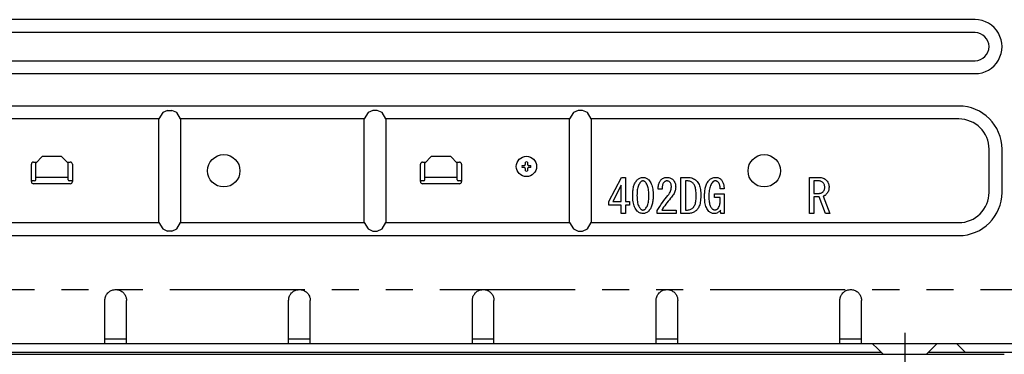
# Model space of a CAD drawing. Extents: x 0 to 26473, y -25 to 8845.
# Drawn here: x 22095 to 22550, y 2441 to 2596 of the extents above; entities that cross this region are included whole.
import ezdxf

# ---------------------------------------------------------------- set-up
doc = ezdxf.new("R2010")
doc.units = 0
doc.header["$LTSCALE"] = 50
doc.header["$MEASUREMENT"] = 0
for name, pattern in [('CENTER', [2, 1.25, -0.25, 0.25, -0.25]), ('HIDDEN', [0.375, 0.25, -0.125]), ('PHANTOM', [2.5, 1.25, -0.25, 0.25, -0.25, 0.25, -0.25])]:
    doc.linetypes.add(name, pattern=pattern)
doc.layers.add('121-キャビネット（中）', color=253, linetype='HIDDEN')
doc.layers.add('150-機器', color=8, linetype='CONTINUOUS')

# ---------------------------------------------------------------- blocks, each defined once
blk = doc.blocks.new('RKW-404AM-SV_D')
at = {"layer": '150-機器', "color": 13, "linetype": 'Continuous'}
for p, q in [((472.5, 155), (7.5, 155)), ((472.5, 149), (7.5, 149)), ((7.5, 136), (472.5, 136)), ((7.5, 130), (472.5, 130)), ((465, 115), (15, 115)), ((96.76, 111.94), (95, 109)), ((99, 113), (96.76, 111.94)), ((99, 113), (101, 113)), ((103.24, 111.94), (101, 113)), ((105, 109), (103.24, 111.94)), ((191.76, 111.94), (190, 109)), ((194, 113), (191.76, 111.94)), ((196, 113), (194, 113)), ((198.24, 111.94), (196, 113)), ((200, 109), (198.24, 111.94)), ((286.76, 111.94), (285, 109)), ((289, 113), (286.76, 111.94)), ((291, 113), (289, 113)), ((293.24, 111.94), (291, 113)), ((295, 109), (293.24, 111.94)), ((95, 109), (15, 109)), ((95, 61), (95, 109)), ((190, 109), (105, 109)), ((105, 109), (105, 61)), ((190, 61), (190, 109)), ((285, 109), (200, 109)), ((200, 109), (200, 61)), ((285, 61), (285, 109)), ((465, 109), (295, 109)), ((295, 109), (295, 61)), ((38, 88.6), (41, 91.6)), ((50, 91.6), (41, 91.6)), ((50, 91.6), (53, 88.6)), ((218, 88.6), (221, 91.6)), ((230, 91.6), (221, 91.6)), ((230, 91.6), (233, 88.6)), ((479, 75), (479, 95)), ((485, 75), (485, 95)), ((36, 80), (36, 88)), ((37, 89), (38.4, 89)), ((38, 80.8), (38, 88.6)), ((52.6, 89), (54, 89)), ((53, 80.8), (53, 88.6)), ((55, 88), (55, 80)), ((216, 80), (216, 88)), ((217, 89), (218.4, 89)), ((218, 80.8), (218, 88.6)), ((232.6, 89), (234, 89)), ((233, 80.8), (233, 88.6)), ((235, 88), (235, 80)), ((262.96, 87.5), (264.07, 87.5)), ((264.07, 87.5), (264.11, 87.52)), ((264.11, 87.52), (264.14, 87.53)), ((264.14, 87.53), (264.18, 87.55)), ((264.18, 87.55), (264.22, 87.57)), ((264.22, 87.57), (264.25, 87.59)), ((264.25, 87.59), (264.29, 87.6)), ((264.29, 87.6), (264.33, 87.62)), ((264.33, 87.62), (264.36, 87.64)), ((264.36, 87.64), (264.38, 87.67)), ((264.38, 87.67), (264.4, 87.71)), ((264.4, 87.71), (264.41, 87.75)), ((264.41, 87.75), (264.43, 87.78)), ((264.43, 87.78), (264.45, 87.82)), ((264.45, 87.82), (264.47, 87.86)), ((264.47, 87.86), (264.48, 87.89)), ((264.48, 87.89), (264.5, 87.93)), ((264.5, 87.93), (264.5, 89.04)), ((265.5, 89.04), (265.5, 87.93)), ((265.5, 87.93), (265.52, 87.89)), ((265.52, 87.89), (265.53, 87.86)), ((265.53, 87.86), (265.55, 87.82)), ((265.55, 87.82), (265.57, 87.78)), ((265.57, 87.78), (265.59, 87.75)), ((265.59, 87.75), (265.6, 87.71)), ((265.6, 87.71), (265.62, 87.67)), ((265.62, 87.67), (265.64, 87.64)), ((265.64, 87.64), (265.67, 87.62)), ((265.67, 87.62), (265.71, 87.6)), ((265.71, 87.6), (265.75, 87.59)), ((265.75, 87.59), (265.78, 87.57)), ((265.78, 87.57), (265.82, 87.55)), ((265.82, 87.55), (265.86, 87.53)), ((265.86, 87.53), (265.89, 87.52)), ((265.89, 87.52), (265.93, 87.5)), ((265.93, 87.5), (267.04, 87.5)), ((38, 82.1), (53, 82.1)), ((218, 82.1), (233, 82.1)), ((264.07, 86.5), (262.96, 86.5)), ((264.11, 86.48), (264.07, 86.5)), ((264.14, 86.47), (264.11, 86.48)), ((264.18, 86.45), (264.14, 86.47)), ((264.22, 86.43), (264.18, 86.45)), ((264.25, 86.41), (264.22, 86.43)), ((264.29, 86.4), (264.25, 86.41)), ((264.33, 86.38), (264.29, 86.4)), ((264.36, 86.36), (264.33, 86.38)), ((264.38, 86.33), (264.36, 86.36)), ((264.4, 86.29), (264.38, 86.33)), ((264.41, 86.25), (264.4, 86.29)), ((264.43, 86.22), (264.41, 86.25)), ((264.45, 86.18), (264.43, 86.22)), ((264.47, 86.14), (264.45, 86.18)), ((264.48, 86.11), (264.47, 86.14)), ((264.5, 86.07), (264.48, 86.11)), ((264.5, 84.96), (264.5, 86.07)), ((265.52, 86.11), (265.5, 86.07)), ((265.5, 86.07), (265.5, 84.96)), ((265.53, 86.14), (265.52, 86.11)), ((265.55, 86.18), (265.53, 86.14)), ((265.57, 86.22), (265.55, 86.18)), ((265.59, 86.25), (265.57, 86.22)), ((265.6, 86.29), (265.59, 86.25)), ((265.62, 86.33), (265.6, 86.29)), ((265.64, 86.36), (265.62, 86.33)), ((265.67, 86.38), (265.64, 86.36)), ((265.71, 86.4), (265.67, 86.38)), ((265.75, 86.41), (265.71, 86.4)), ((265.78, 86.43), (265.75, 86.41)), ((265.82, 86.45), (265.78, 86.43)), ((265.86, 86.47), (265.82, 86.45)), ((265.89, 86.48), (265.86, 86.47)), ((265.93, 86.5), (265.89, 86.48)), ((267.04, 86.5), (265.93, 86.5)), ((37.5, 80.3), (36, 80.3)), ((54, 79), (37, 79)), ((55, 80.3), (53.5, 80.3)), ((217.5, 80.3), (216, 80.3)), ((234, 79), (217, 79)), ((235, 80.3), (233.5, 80.3)), ((303.14, 70.77), (308.91, 81.96)), ((308.85, 78.35), (305.03, 70.77)), ((308.85, 70.77), (308.85, 78.35)), ((308.91, 81.96), (310.89, 81.96)), ((310.89, 81.96), (310.89, 70.77)), ((314.49, 77.2), (314.6, 77.66)), ((314.6, 77.66), (314.73, 78.12)), ((314.73, 78.12), (314.87, 78.56)), ((314.87, 78.56), (315.04, 78.98)), ((315.04, 78.98), (315.24, 79.37)), ((315.24, 79.37), (315.46, 79.74)), ((315.46, 79.74), (315.7, 80.09)), ((315.7, 80.09), (315.96, 80.43)), ((315.96, 80.43), (316.22, 80.76)), ((316.22, 80.76), (316.54, 81.03)), ((316.63, 77.71), (316.49, 77.2)), ((316.54, 81.03), (316.85, 81.28)), ((316.81, 78.19), (316.63, 77.71)), ((317.02, 78.63), (316.81, 78.19)), ((316.85, 81.28), (317.17, 81.49)), ((317.25, 79.04), (317.02, 78.63)), ((317.17, 81.49), (317.49, 81.66)), ((317.51, 79.43), (317.25, 79.04)), ((317.49, 81.66), (317.84, 81.79)), ((317.77, 79.81), (317.51, 79.43)), ((317.88, 79.91), (317.77, 79.81)), ((317.84, 81.79), (318.19, 81.87)), ((318, 80), (317.88, 79.91)), ((318.12, 80.09), (318, 80)), ((318.26, 80.17), (318.12, 80.09)), ((318.19, 81.87), (318.55, 81.92)), ((318.4, 80.23), (318.26, 80.17)), ((318.56, 80.27), (318.4, 80.23)), ((318.55, 81.92), (318.89, 81.96)), ((318.72, 80.3), (318.56, 80.27)), ((318.89, 80.33), (318.72, 80.3)), ((318.89, 81.96), (319.31, 81.9)), ((319.04, 80.31), (318.89, 80.33)), ((319.19, 80.28), (319.04, 80.31)), ((319.34, 80.25), (319.19, 80.28)), ((319.31, 81.9), (319.7, 81.83)), ((319.48, 80.2), (319.34, 80.25)), ((319.62, 80.12), (319.48, 80.2)), ((319.75, 80.03), (319.62, 80.12)), ((319.7, 81.83), (320.06, 81.73)), ((319.88, 79.93), (319.75, 80.03)), ((320.01, 79.81), (319.88, 79.93)), ((320.23, 79.52), (320.01, 79.81)), ((320.06, 81.73), (320.41, 81.6)), ((320.45, 79.22), (320.23, 79.52)), ((320.41, 81.6), (320.73, 81.43)), ((320.66, 78.88), (320.45, 79.22)), ((320.86, 78.5), (320.66, 78.88)), ((320.73, 81.43), (321.03, 81.22)), ((321.04, 78.06), (320.86, 78.5)), ((321.03, 81.22), (321.3, 80.99)), ((321.2, 77.57), (321.04, 78.06)), ((321.34, 77.04), (321.2, 77.57)), ((321.3, 80.99), (321.56, 80.76)), ((321.56, 80.76), (321.89, 80.33)), ((321.89, 80.33), (322.2, 79.89)), ((322.2, 79.89), (322.49, 79.42)), ((322.49, 79.42), (322.75, 78.92)), ((322.75, 78.92), (322.98, 78.37)), ((322.98, 78.37), (323.16, 77.78)), ((323.16, 77.78), (323.31, 77.16)), ((325.92, 77.08), (325.97, 77.62)), ((325.97, 77.62), (326.03, 78.11)), ((326.03, 78.11), (326.11, 78.54)), ((326.11, 78.54), (326.22, 78.96)), ((326.22, 78.96), (326.35, 79.34)), ((326.35, 79.34), (326.5, 79.69)), ((326.5, 79.69), (326.66, 80)), ((326.66, 80), (326.82, 80.27)), ((326.82, 80.27), (326.99, 80.51)), ((326.99, 80.51), (327.16, 80.72)), ((327.16, 80.72), (327.33, 80.93)), ((327.33, 80.93), (327.67, 81.18)), ((327.67, 81.18), (328, 81.4)), ((327.8, 77.43), (327.79, 77.13)), ((327.83, 77.73), (327.8, 77.43)), ((327.87, 78.01), (327.83, 77.73)), ((327.91, 78.29), (327.87, 78.01)), ((327.98, 78.55), (327.91, 78.29)), ((328.06, 78.8), (327.98, 78.55)), ((328, 81.4), (328.33, 81.6)), ((328.16, 79.03), (328.06, 78.8)), ((328.28, 79.24), (328.16, 79.03)), ((328.4, 79.44), (328.28, 79.24)), ((328.33, 81.6), (328.66, 81.75)), ((328.54, 79.64), (328.4, 79.44)), ((328.67, 79.76), (328.54, 79.64)), ((328.66, 81.75), (329.02, 81.85)), ((328.81, 79.89), (328.67, 79.76)), ((328.96, 80), (328.81, 79.89)), ((329.13, 80.1), (328.96, 80)), ((329.02, 81.85), (329.38, 81.91)), ((329.31, 80.18), (329.13, 80.1)), ((329.5, 80.24), (329.31, 80.18)), ((329.38, 81.91), (329.74, 81.94)), ((329.7, 80.28), (329.5, 80.24)), ((329.91, 80.33), (329.7, 80.28)), ((329.74, 81.94), (330.09, 81.96)), ((330.09, 80.32), (329.91, 80.33)), ((330.09, 81.96), (330.51, 81.92)), ((330.27, 80.3), (330.09, 80.32)), ((330.45, 80.27), (330.27, 80.3)), ((330.63, 80.22), (330.45, 80.27)), ((330.51, 81.92), (330.91, 81.86)), ((330.79, 80.14), (330.63, 80.22)), ((330.96, 80.05), (330.79, 80.14)), ((330.91, 81.86), (331.29, 81.78)), ((331.12, 79.93), (330.96, 80.05)), ((331.29, 79.81), (331.12, 79.93)), ((331.29, 81.78), (331.64, 81.66)), ((331.46, 79.59), (331.29, 79.81)), ((331.62, 79.35), (331.46, 79.59)), ((331.77, 79.09), (331.62, 79.35)), ((331.64, 81.66), (331.97, 81.49)), ((331.89, 78.82), (331.77, 79.09)), ((331.97, 78.53), (331.89, 78.82)), ((331.97, 81.49), (332.28, 81.29)), ((332.02, 78.23), (331.97, 78.53)), ((332.01, 77.07), (332.07, 77.57)), ((332.05, 77.91), (332.02, 78.23)), ((332.07, 77.57), (332.05, 77.91)), ((332.28, 81.29), (332.57, 81.07)), ((332.57, 81.07), (332.84, 80.84)), ((332.84, 80.84), (333.14, 80.43)), ((333.14, 80.43), (333.4, 80.03)), ((333.4, 80.03), (333.63, 79.62)), ((333.63, 79.62), (333.81, 79.21)), ((333.81, 79.21), (333.92, 78.78)), ((333.92, 78.78), (333.99, 78.34)), ((333.99, 78.34), (334.03, 77.91)), ((334.05, 77.48), (334.01, 77.08)), ((334.03, 77.91), (334.05, 77.48)), ((336.49, 81.96), (339.47, 81.96)), ((336.49, 65.18), (336.49, 81.96)), ((339.47, 80.33), (338.52, 80.33)), ((338.52, 80.33), (338.52, 66.81)), ((339.47, 81.96), (340.11, 81.92)), ((339.81, 80.3), (339.47, 80.33)), ((340.17, 80.26), (339.81, 80.3)), ((340.11, 81.92), (340.72, 81.85)), ((340.52, 80.18), (340.17, 80.26)), ((340.86, 80.07), (340.52, 80.18)), ((340.72, 81.85), (341.3, 81.75)), ((341.19, 79.91), (340.86, 80.07)), ((341.5, 79.71), (341.19, 79.91)), ((341.3, 81.75), (341.84, 81.59)), ((341.82, 79.47), (341.5, 79.71)), ((342.14, 79.21), (341.82, 79.47)), ((341.84, 81.59), (342.35, 81.35)), ((342.34, 78.94), (342.14, 79.21)), ((342.53, 78.66), (342.34, 78.94)), ((342.35, 81.35), (342.82, 81.06)), ((342.71, 78.35), (342.53, 78.66)), ((342.88, 77.99), (342.71, 78.35)), ((342.82, 81.06), (343.27, 80.74)), ((343.03, 77.59), (342.88, 77.99)), ((343.16, 77.14), (343.03, 77.59)), ((343.27, 80.74), (343.69, 80.41)), ((343.69, 80.41), (344, 80)), ((344, 80), (344.3, 79.57)), ((344.3, 79.57), (344.58, 79.12)), ((344.58, 79.12), (344.83, 78.64)), ((344.83, 78.64), (345.05, 78.11)), ((345.05, 78.11), (345.23, 77.54)), ((345.23, 77.54), (345.37, 76.94)), ((347.74, 76.94), (347.85, 77.43)), ((347.85, 77.43), (347.98, 77.91)), ((347.98, 77.91), (348.14, 78.37)), ((348.14, 78.37), (348.31, 78.81)), ((348.31, 78.81), (348.52, 79.22)), ((348.52, 79.22), (348.75, 79.61)), ((348.75, 79.61), (349, 79.98)), ((349, 79.98), (349.27, 80.33)), ((349.27, 80.33), (349.55, 80.67)), ((349.55, 80.67), (349.88, 80.96)), ((349.96, 77.65), (349.79, 77.09)), ((349.88, 80.96), (350.22, 81.23)), ((350.16, 78.16), (349.96, 77.65)), ((350.41, 78.64), (350.16, 78.16)), ((350.22, 81.23), (350.55, 81.46)), ((350.68, 79.08), (350.41, 78.64)), ((350.55, 81.46), (350.9, 81.64)), ((350.97, 79.49), (350.68, 79.08)), ((350.9, 81.64), (351.26, 81.77)), ((351.27, 79.9), (350.97, 79.49)), ((351.26, 81.77), (351.64, 81.86)), ((351.38, 79.98), (351.27, 79.9)), ((351.5, 80.07), (351.38, 79.98)), ((351.62, 80.15), (351.5, 80.07)), ((351.76, 80.22), (351.62, 80.15)), ((351.64, 81.86), (352.02, 81.92)), ((351.9, 80.26), (351.76, 80.22)), ((352.05, 80.29), (351.9, 80.26)), ((352.02, 81.92), (352.39, 81.96)), ((352.22, 80.31), (352.05, 80.29)), ((352.39, 80.33), (352.22, 80.31)), ((352.39, 81.96), (352.78, 81.93)), ((352.56, 80.31), (352.39, 80.33)), ((352.75, 80.28), (352.56, 80.31)), ((352.93, 80.24), (352.75, 80.28)), ((352.78, 81.93), (353.15, 81.9)), ((353.11, 80.18), (352.93, 80.24)), ((353.28, 80.1), (353.11, 80.18)), ((353.15, 81.9), (353.5, 81.83)), ((353.44, 79.99), (353.28, 80.1)), ((353.6, 79.86), (353.44, 79.99)), ((353.5, 81.83), (353.83, 81.73)), ((353.76, 79.72), (353.6, 79.86)), ((353.95, 79.41), (353.76, 79.72)), ((353.83, 81.73), (354.15, 81.59)), ((354.13, 79.08), (353.95, 79.41)), ((354.3, 78.73), (354.13, 79.08)), ((354.15, 81.59), (354.44, 81.41)), ((354.43, 78.36), (354.3, 78.73)), ((354.52, 77.97), (354.43, 78.36)), ((354.44, 81.41), (354.71, 81.21)), ((354.58, 77.57), (354.52, 77.97)), ((354.61, 77.15), (354.58, 77.57)), ((354.71, 81.21), (354.97, 81.01)), ((354.97, 81.01), (355.18, 80.76)), ((355.18, 80.76), (355.38, 80.5)), ((355.38, 80.5), (355.58, 80.22)), ((355.58, 80.22), (355.76, 79.93)), ((355.76, 79.93), (355.92, 79.6)), ((355.92, 79.6), (356.06, 79.25)), ((356.06, 79.25), (356.17, 78.87)), ((356.17, 78.87), (356.26, 78.48)), ((356.26, 78.48), (356.33, 78.08)), ((356.33, 78.08), (356.37, 77.65)), ((356.37, 77.65), (356.41, 77.2)), ((395.98, 81.96), (400.34, 81.96)), ((395.98, 65.18), (395.98, 81.96)), ((399.91, 80.33), (398.01, 80.33)), ((398.01, 80.33), (398.01, 74.56)), ((400.2, 80.32), (399.91, 80.33)), ((400.5, 80.29), (400.2, 80.32)), ((400.34, 81.96), (400.88, 81.91)), ((400.81, 80.24), (400.5, 80.29)), ((401.11, 80.15), (400.81, 80.24)), ((400.88, 81.91), (401.39, 81.85)), ((401.39, 80.03), (401.11, 80.15)), ((401.39, 81.85), (401.87, 81.75)), ((401.67, 79.87), (401.39, 80.03)), ((401.95, 79.68), (401.67, 79.87)), ((401.87, 81.75), (402.33, 81.61)), ((402.23, 79.47), (401.95, 79.68)), ((402.39, 79.26), (402.23, 79.47)), ((402.33, 81.61), (402.75, 81.4)), ((402.55, 79.04), (402.39, 79.26)), ((402.7, 78.81), (402.55, 79.04)), ((402.82, 78.56), (402.7, 78.81)), ((402.75, 81.4), (403.15, 81.15)), ((402.9, 78.29), (402.82, 78.56)), ((402.95, 78.01), (402.9, 78.29)), ((402.98, 77.71), (402.95, 78.01)), ((403.01, 77.4), (402.98, 77.71)), ((403.15, 81.15), (403.52, 80.87)), ((403.52, 80.87), (403.87, 80.58)), ((403.87, 80.58), (404.14, 80.19)), ((404.14, 80.19), (404.39, 79.81)), ((404.39, 79.81), (404.6, 79.43)), ((404.6, 79.43), (404.77, 79.03)), ((404.77, 79.03), (404.88, 78.63)), ((404.88, 78.63), (404.94, 78.21)), ((404.94, 78.21), (404.97, 77.8)), ((404.97, 77.8), (404.99, 77.4)), ((314.16, 73.61), (314.17, 74.14)), ((314.19, 72.8), (314.16, 73.61)), ((314.17, 74.14), (314.19, 74.67)), ((314.19, 74.67), (314.22, 75.2)), ((314.22, 75.2), (314.26, 75.72)), ((314.26, 75.72), (314.32, 76.22)), ((314.32, 76.22), (314.39, 76.71)), ((314.39, 76.71), (314.49, 77.2)), ((316.16, 74.3), (316.14, 73.61)), ((316.14, 73.61), (316.17, 72.75)), ((316.19, 74.93), (316.16, 74.3)), ((316.24, 75.53), (316.19, 74.93)), ((316.29, 76.11), (316.24, 75.53)), ((316.38, 76.66), (316.29, 76.11)), ((316.49, 77.2), (316.38, 76.66)), ((321.45, 76.47), (321.34, 77.04)), ((321.52, 75.86), (321.45, 76.47)), ((321.58, 75.21), (321.52, 75.86)), ((321.61, 74.46), (321.58, 75.21)), ((321.59, 72.27), (321.62, 72.91)), ((321.65, 73.61), (321.61, 74.46)), ((321.62, 72.91), (321.65, 73.61)), ((323.31, 77.16), (323.42, 76.51)), ((323.42, 76.51), (323.5, 75.85)), ((323.5, 75.85), (323.56, 75.15)), ((323.56, 75.15), (323.6, 74.41)), ((323.6, 74.41), (323.63, 73.61)), ((323.62, 73.07), (323.6, 72.53)), ((323.63, 73.61), (323.62, 73.07)), ((325.87, 76.45), (325.92, 77.08)), ((327.76, 76.45), (325.87, 76.45)), ((327.77, 76.8), (327.76, 76.45)), ((327.79, 77.13), (327.77, 76.8)), ((329.8, 72.86), (330.43, 73.61)), ((330.43, 73.61), (330.8, 74.1)), ((330.8, 74.1), (331.13, 74.57)), ((331.13, 74.57), (331.42, 75.04)), ((331.42, 75.04), (331.65, 75.53)), ((331.65, 75.53), (331.82, 76.03)), ((331.82, 76.03), (331.93, 76.55)), ((331.93, 76.55), (332.01, 77.07)), ((332.44, 73.25), (332.1, 72.8)), ((332.75, 73.68), (332.44, 73.25)), ((333.03, 74.1), (332.75, 73.68)), ((333.27, 74.53), (333.03, 74.1)), ((333.48, 74.97), (333.27, 74.53)), ((333.65, 75.41), (333.48, 74.97)), ((333.79, 75.84), (333.65, 75.41)), ((333.89, 76.26), (333.79, 75.84)), ((333.96, 76.67), (333.89, 76.26)), ((334.01, 77.08), (333.96, 76.67)), ((343.27, 76.65), (343.16, 77.14)), ((343.36, 76.13), (343.27, 76.65)), ((343.42, 75.58), (343.36, 76.13)), ((343.46, 74.98), (343.42, 75.58)), ((343.49, 74.3), (343.46, 74.98)), ((343.48, 72.36), (343.5, 72.92)), ((343.52, 73.52), (343.49, 74.3)), ((343.5, 72.92), (343.52, 73.52)), ((345.37, 76.94), (345.47, 76.32)), ((345.47, 76.32), (345.55, 75.68)), ((345.55, 75.68), (345.6, 75.01)), ((345.6, 75.01), (345.64, 74.3)), ((345.67, 73.52), (345.63, 72.61)), ((345.64, 74.3), (345.67, 73.52)), ((347.39, 73.18), (347.41, 73.74)), ((347.42, 72.4), (347.39, 73.18)), ((347.41, 73.74), (347.42, 74.29)), ((347.42, 74.29), (347.45, 74.84)), ((347.45, 74.84), (347.5, 75.39)), ((347.5, 75.39), (347.56, 75.91)), ((347.56, 75.91), (347.64, 76.43)), ((347.64, 76.43), (347.74, 76.94)), ((349.4, 73.93), (349.37, 73.18)), ((349.37, 73.18), (349.4, 72.41)), ((349.44, 74.62), (349.4, 73.93)), ((349.49, 75.28), (349.44, 74.62)), ((349.56, 75.9), (349.49, 75.28)), ((349.66, 76.51), (349.56, 75.9)), ((349.79, 77.09), (349.66, 76.51)), ((352.04, 74.3), (356.43, 74.3)), ((352.04, 72.67), (352.04, 74.3)), ((354.63, 76.71), (354.61, 77.15)), ((356.43, 76.71), (354.63, 76.71)), ((356.41, 77.2), (356.43, 76.71)), ((356.43, 74.3), (356.43, 65.18)), ((398.01, 74.56), (400.51, 74.56)), ((398.01, 72.93), (398.01, 65.18)), ((400.42, 72.93), (398.01, 72.93)), ((403.35, 65.18), (400.42, 72.93)), ((400.51, 74.56), (400.79, 74.59)), ((400.79, 74.59), (401.05, 74.63)), ((401.05, 74.63), (401.3, 74.69)), ((401.3, 74.69), (401.53, 74.78)), ((401.53, 74.78), (401.75, 74.89)), ((401.75, 74.89), (401.95, 75.03)), ((401.95, 75.03), (402.14, 75.18)), ((402.14, 75.18), (402.32, 75.33)), ((402.32, 75.33), (402.49, 75.59)), ((402.52, 73.27), (402.32, 73.18)), ((402.32, 73.18), (405.42, 65.18)), ((402.49, 75.59), (402.65, 75.84)), ((402.73, 73.37), (402.52, 73.27)), ((402.65, 75.84), (402.78, 76.09)), ((402.93, 73.49), (402.73, 73.37)), ((402.78, 76.09), (402.88, 76.34)), ((402.88, 76.34), (402.94, 76.61)), ((403.13, 73.61), (402.93, 73.49)), ((402.94, 76.61), (402.98, 76.88)), ((402.98, 76.88), (403, 77.14)), ((403, 77.14), (403.01, 77.4)), ((403.32, 73.76), (403.13, 73.61)), ((403.5, 73.93), (403.32, 73.76)), ((403.68, 74.11), (403.5, 73.93)), ((403.87, 74.3), (403.68, 74.11)), ((404.1, 74.61), (403.87, 74.3)), ((404.33, 74.94), (404.1, 74.61)), ((404.54, 75.3), (404.33, 74.94)), ((404.71, 75.67), (404.54, 75.3)), ((404.83, 76.07), (404.71, 75.67)), ((404.9, 76.49), (404.83, 76.07)), ((404.95, 76.93), (404.9, 76.49)), ((404.99, 77.4), (404.95, 76.93)), ((303.14, 69.14), (303.14, 70.77)), ((308.85, 69.14), (303.14, 69.14)), ((305.03, 70.77), (308.85, 70.77)), ((308.85, 65.18), (308.85, 69.14)), ((310.89, 70.77), (312.69, 70.77)), ((312.69, 69.14), (310.89, 69.14)), ((310.89, 69.14), (310.89, 65.18)), ((312.69, 70.77), (312.69, 69.14)), ((314.23, 72.05), (314.19, 72.8)), ((314.28, 71.35), (314.23, 72.05)), ((314.36, 70.68), (314.28, 71.35)), ((314.47, 70.02), (314.36, 70.68)), ((314.62, 69.39), (314.47, 70.02)), ((314.8, 68.8), (314.62, 69.39)), ((315.03, 68.24), (314.8, 68.8)), ((316.17, 72.75), (316.21, 71.99)), ((316.21, 71.99), (316.26, 71.33)), ((316.26, 71.33), (316.34, 70.72)), ((316.34, 70.72), (316.44, 70.14)), ((316.44, 70.14), (316.58, 69.6)), ((316.58, 69.6), (316.74, 69.1)), ((316.74, 69.1), (316.92, 68.65)), ((316.92, 68.65), (317.12, 68.27)), ((320.54, 68.1), (320.78, 68.51)), ((320.78, 68.51), (320.99, 68.96)), ((320.99, 68.96), (321.17, 69.45)), ((321.17, 69.45), (321.31, 69.97)), ((321.31, 69.97), (321.42, 70.51)), ((321.42, 70.51), (321.5, 71.08)), ((321.5, 71.08), (321.55, 71.66)), ((321.55, 71.66), (321.59, 72.27)), ((322.92, 68.6), (322.75, 68.18)), ((323.06, 69.05), (322.92, 68.6)), ((323.19, 69.51), (323.06, 69.05)), ((323.3, 69.98), (323.19, 69.51)), ((323.39, 70.47), (323.3, 69.98)), ((323.47, 70.97), (323.39, 70.47)), ((323.53, 71.48), (323.47, 70.97)), ((323.57, 72), (323.53, 71.48)), ((323.6, 72.53), (323.57, 72)), ((326.12, 67.57), (326.69, 68.54)), ((326.69, 68.54), (327.28, 69.47)), ((327.28, 69.47), (327.88, 70.36)), ((327.88, 70.36), (328.51, 71.23)), ((328.95, 68.84), (328.47, 68.15)), ((328.51, 71.23), (329.16, 72.06)), ((329.46, 69.54), (328.95, 68.84)), ((329.16, 72.06), (329.8, 72.86)), ((329.98, 70.22), (329.46, 69.54)), ((330.53, 70.91), (329.98, 70.22)), ((331.11, 71.6), (330.53, 70.91)), ((331.72, 72.32), (331.11, 71.6)), ((332.1, 72.8), (331.72, 72.32)), ((342.23, 68.01), (342.45, 68.35)), ((342.45, 68.35), (342.66, 68.7)), ((342.66, 68.7), (342.86, 69.07)), ((342.86, 69.07), (343.03, 69.46)), ((343.03, 69.46), (343.16, 69.89)), ((343.16, 69.89), (343.27, 70.35)), ((343.27, 70.35), (343.35, 70.83)), ((343.35, 70.83), (343.4, 71.32)), ((343.4, 71.32), (343.45, 71.83)), ((343.45, 71.83), (343.48, 72.36)), ((344.98, 68.76), (344.78, 68.29)), ((345.17, 69.28), (344.98, 68.76)), ((345.32, 69.85), (345.17, 69.28)), ((345.44, 70.46), (345.32, 69.85)), ((345.53, 71.11), (345.44, 70.46)), ((345.59, 71.81), (345.53, 71.11)), ((345.63, 72.61), (345.59, 71.81)), ((347.46, 71.68), (347.42, 72.4)), ((347.51, 71), (347.46, 71.68)), ((347.59, 70.35), (347.51, 71)), ((347.69, 69.72), (347.59, 70.35)), ((347.83, 69.12), (347.69, 69.72)), ((348.01, 68.54), (347.83, 69.12)), ((348.22, 68), (348.01, 68.54)), ((349.4, 72.41), (349.43, 71.75)), ((349.43, 71.75), (349.47, 71.16)), ((349.47, 71.16), (349.54, 70.61)), ((349.54, 70.61), (349.62, 70.1)), ((349.62, 70.1), (349.73, 69.62)), ((349.73, 69.62), (349.87, 69.17)), ((349.87, 69.17), (350.02, 68.77)), ((350.02, 68.77), (350.19, 68.43)), ((350.19, 68.43), (350.37, 68.12)), ((354.6, 72.67), (352.04, 72.67)), ((353.91, 68.02), (354.12, 68.45)), ((354.12, 68.45), (354.3, 68.87)), ((354.3, 68.87), (354.44, 69.3)), ((354.44, 69.3), (354.53, 69.74)), ((354.53, 69.74), (354.57, 70.18)), ((354.57, 70.18), (354.59, 70.61)), ((354.59, 70.61), (354.6, 71.03)), ((354.6, 71.03), (354.6, 72.67)), ((310.89, 65.18), (308.85, 65.18)), ((315.29, 67.73), (315.03, 68.24)), ((315.58, 67.26), (315.29, 67.73)), ((315.9, 66.81), (315.58, 67.26)), ((316.22, 66.38), (315.9, 66.81)), ((316.48, 66.15), (316.22, 66.38)), ((316.76, 65.92), (316.48, 66.15)), ((317.06, 65.71), (316.76, 65.92)), ((317.38, 65.54), (317.06, 65.71)), ((317.12, 68.27), (317.33, 67.93)), ((317.33, 67.93), (317.55, 67.62)), ((317.72, 65.4), (317.38, 65.54)), ((317.55, 67.62), (317.77, 67.32)), ((318.09, 65.31), (317.72, 65.4)), ((317.77, 67.32), (317.91, 67.21)), ((317.91, 67.21), (318.04, 67.1)), ((318.04, 67.1), (318.17, 67.01)), ((318.48, 65.24), (318.09, 65.31)), ((318.17, 67.01), (318.31, 66.94)), ((318.31, 66.94), (318.45, 66.89)), ((318.45, 66.89), (318.6, 66.85)), ((318.89, 65.18), (318.48, 65.24)), ((318.6, 66.85), (318.75, 66.83)), ((318.75, 66.83), (318.89, 66.81)), ((318.89, 66.81), (319.07, 66.84)), ((319.24, 65.22), (318.89, 65.18)), ((319.07, 66.84), (319.23, 66.87)), ((319.23, 66.87), (319.38, 66.91)), ((319.59, 65.27), (319.24, 65.22)), ((319.38, 66.91), (319.53, 66.97)), ((319.53, 66.97), (319.66, 67.04)), ((319.95, 65.35), (319.59, 65.27)), ((319.66, 67.04), (319.79, 67.13)), ((319.79, 67.13), (319.9, 67.23)), ((319.9, 67.23), (320.01, 67.32)), ((320.29, 65.48), (319.95, 65.35)), ((320.01, 67.32), (320.28, 67.71)), ((320.28, 67.71), (320.54, 68.1)), ((320.62, 65.65), (320.29, 65.48)), ((320.93, 65.86), (320.62, 65.65)), ((321.24, 66.11), (320.93, 65.86)), ((321.56, 66.38), (321.24, 66.11)), ((321.83, 66.71), (321.56, 66.38)), ((322.09, 67.05), (321.83, 66.71)), ((322.33, 67.4), (322.09, 67.05)), ((322.55, 67.78), (322.33, 67.4)), ((322.75, 68.18), (322.55, 67.78)), ((325.52, 66.55), (326.12, 67.57)), ((325.52, 65.18), (325.52, 66.55)), ((334.31, 65.18), (325.52, 65.18)), ((328.02, 67.46), (327.59, 66.81)), ((327.59, 66.81), (334.31, 66.81)), ((328.47, 68.15), (328.02, 67.46)), ((334.31, 66.81), (334.31, 65.18)), ((339.47, 65.18), (336.49, 65.18)), ((338.52, 66.81), (339.47, 66.81)), ((339.47, 66.81), (339.9, 66.87)), ((339.98, 65.22), (339.47, 65.18)), ((339.9, 66.87), (340.3, 66.93)), ((340.45, 65.26), (339.98, 65.22)), ((340.3, 66.93), (340.68, 67.03)), ((340.89, 65.33), (340.45, 65.26)), ((340.68, 67.03), (341.03, 67.16)), ((341.3, 65.41), (340.89, 65.33)), ((341.03, 67.16), (341.36, 67.34)), ((341.7, 65.53), (341.3, 65.41)), ((341.36, 67.34), (341.67, 67.55)), ((341.67, 67.55), (341.96, 67.78)), ((342.08, 65.68), (341.7, 65.53)), ((341.96, 67.78), (342.23, 68.01)), ((342.43, 65.85), (342.08, 65.68)), ((342.76, 66.04), (342.43, 65.85)), ((343.06, 66.24), (342.76, 66.04)), ((343.34, 66.45), (343.06, 66.24)), ((343.61, 66.67), (343.34, 66.45)), ((343.86, 66.89), (343.61, 66.67)), ((344.1, 67.2), (343.86, 66.89)), ((344.34, 67.53), (344.1, 67.2)), ((344.57, 67.88), (344.34, 67.53)), ((344.78, 68.29), (344.57, 67.88)), ((348.48, 67.51), (348.22, 68)), ((348.76, 67.06), (348.48, 67.51)), ((349.06, 66.62), (348.76, 67.06)), ((349.37, 66.21), (349.06, 66.62)), ((349.62, 66), (349.37, 66.21)), ((349.88, 65.8), (349.62, 66)), ((350.16, 65.61), (349.88, 65.8)), ((350.46, 65.46), (350.16, 65.61)), ((350.37, 68.12), (350.56, 67.85)), ((350.78, 65.35), (350.46, 65.46)), ((350.56, 67.85), (350.75, 67.58)), ((350.75, 67.58), (350.91, 67.43)), ((351.12, 65.27), (350.78, 65.35)), ((350.91, 67.43), (351.07, 67.3)), ((351.07, 67.3), (351.23, 67.18)), ((351.49, 65.22), (351.12, 65.27)), ((351.23, 67.18), (351.4, 67.08)), ((351.4, 67.08), (351.58, 67.01)), ((351.87, 65.18), (351.49, 65.22)), ((351.58, 67.01), (351.76, 66.96)), ((351.76, 66.96), (351.95, 66.92)), ((352.25, 65.23), (351.87, 65.18)), ((351.95, 66.92), (352.13, 66.89)), ((352.13, 66.89), (352.37, 66.93)), ((352.65, 65.3), (352.25, 65.23)), ((352.37, 66.93), (352.59, 66.97)), ((352.59, 66.97), (352.81, 67.02)), ((353.04, 65.41), (352.65, 65.3)), ((352.81, 67.02), (353.01, 67.1)), ((353.01, 67.1), (353.19, 67.2)), ((353.41, 65.57), (353.04, 65.41)), ((353.19, 67.2), (353.37, 67.32)), ((353.37, 67.32), (353.53, 67.45)), ((353.75, 65.79), (353.41, 65.57)), ((353.53, 67.45), (353.68, 67.58)), ((353.68, 67.58), (353.91, 68.02)), ((354.08, 66.06), (353.75, 65.79)), ((354.39, 66.38), (354.08, 66.06)), ((354.71, 66.72), (354.39, 66.38)), ((354.97, 65.18), (354.71, 66.72)), ((356.43, 65.18), (354.97, 65.18)), ((398.01, 65.18), (395.98, 65.18)), ((405.42, 65.18), (403.35, 65.18)), ((15, 61), (95, 61)), ((95, 61), (96.76, 58.06)), ((103.24, 58.06), (105, 61)), ((105, 61), (190, 61)), ((190, 61), (191.76, 58.06)), ((198.24, 58.06), (200, 61)), ((200, 61), (285, 61)), ((285, 61), (286.76, 58.06)), ((293.24, 58.06), (295, 61)), ((295, 61), (465, 61)), ((15, 55), (465, 55)), ((96.76, 58.06), (99, 57)), ((101, 57), (99, 57)), ((101, 57), (103.24, 58.06)), ((191.76, 58.06), (194, 57)), ((194, 57), (196, 57)), ((196, 57), (198.24, 58.06)), ((286.76, 58.06), (289, 57)), ((289, 57), (291, 57)), ((291, 57), (293.24, 58.06)), ((70.42, 27.02), (70.6, 27.39)), ((70.6, 27.39), (70.82, 27.75)), ((70.82, 27.75), (71.07, 28.09)), ((71.07, 28.09), (71.34, 28.41)), ((71.34, 28.41), (71.64, 28.7)), ((71.64, 28.7), (71.95, 28.96)), ((71.95, 28.96), (72.28, 29.2)), ((72.28, 29.2), (72.62, 29.4)), ((72.62, 29.4), (72.96, 29.57)), ((72.96, 29.57), (73.31, 29.71)), ((73.31, 29.71), (73.66, 29.82)), ((73.66, 29.82), (74.02, 29.89)), ((74.02, 29.89), (74.36, 29.94)), ((74.36, 29.94), (74.69, 29.98)), ((74.69, 29.98), (75, 30)), ((75, 30), (75.42, 29.96)), ((75.42, 29.96), (75.84, 29.9)), ((75.84, 29.9), (76.25, 29.83)), ((76.25, 29.83), (76.65, 29.72)), ((76.65, 29.72), (77.05, 29.57)), ((77.05, 29.57), (77.42, 29.38)), ((77.42, 29.38), (77.78, 29.16)), ((77.78, 29.16), (78.12, 28.91)), ((78.12, 28.91), (78.44, 28.63)), ((78.44, 28.63), (78.73, 28.33)), ((78.73, 28.33), (78.99, 28.02)), ((78.99, 28.02), (79.22, 27.69)), ((79.22, 27.69), (79.42, 27.35)), ((79.42, 27.35), (79.59, 27)), ((155.42, 27.02), (155.6, 27.39)), ((155.6, 27.39), (155.82, 27.75)), ((155.82, 27.75), (156.07, 28.09)), ((156.07, 28.09), (156.34, 28.41)), ((156.34, 28.41), (156.64, 28.7)), ((156.64, 28.7), (156.95, 28.96)), ((156.95, 28.96), (157.28, 29.2)), ((157.28, 29.2), (157.62, 29.4)), ((157.62, 29.4), (157.96, 29.57)), ((157.96, 29.57), (158.31, 29.71)), ((158.31, 29.71), (158.66, 29.82)), ((158.66, 29.82), (159.02, 29.89)), ((159.02, 29.89), (159.36, 29.94)), ((159.36, 29.94), (159.69, 29.98)), ((159.69, 29.98), (160, 30)), ((160, 30), (160.42, 29.96)), ((160.42, 29.96), (160.84, 29.9)), ((160.84, 29.9), (161.25, 29.83)), ((161.25, 29.83), (161.65, 29.72)), ((161.65, 29.72), (162.05, 29.57)), ((162.05, 29.57), (162.42, 29.38)), ((162.42, 29.38), (162.78, 29.16)), ((162.78, 29.16), (163.12, 28.91)), ((163.12, 28.91), (163.44, 28.63)), ((163.44, 28.63), (163.73, 28.33)), ((163.73, 28.33), (163.99, 28.02)), ((163.99, 28.02), (164.22, 27.69)), ((164.22, 27.69), (164.42, 27.35)), ((164.42, 27.35), (164.59, 27)), ((240.42, 27.02), (240.6, 27.39)), ((240.6, 27.39), (240.82, 27.75)), ((240.82, 27.75), (241.07, 28.09)), ((241.07, 28.09), (241.34, 28.41)), ((241.34, 28.41), (241.64, 28.7)), ((241.64, 28.7), (241.95, 28.96)), ((241.95, 28.96), (242.28, 29.2)), ((242.28, 29.2), (242.62, 29.4)), ((242.62, 29.4), (242.96, 29.57)), ((242.96, 29.57), (243.31, 29.71)), ((243.31, 29.71), (243.66, 29.82)), ((243.66, 29.82), (244.02, 29.89)), ((244.02, 29.89), (244.36, 29.94)), ((244.36, 29.94), (244.69, 29.98)), ((244.69, 29.98), (245, 30)), ((245, 30), (245.42, 29.96)), ((245.42, 29.96), (245.84, 29.9)), ((245.84, 29.9), (246.25, 29.83)), ((246.25, 29.83), (246.65, 29.72)), ((246.65, 29.72), (247.05, 29.57)), ((247.05, 29.57), (247.42, 29.38)), ((247.42, 29.38), (247.78, 29.16)), ((247.78, 29.16), (248.12, 28.91)), ((248.12, 28.91), (248.44, 28.63)), ((248.44, 28.63), (248.73, 28.33)), ((248.73, 28.33), (248.99, 28.02)), ((248.99, 28.02), (249.22, 27.69)), ((249.22, 27.69), (249.42, 27.35)), ((249.42, 27.35), (249.59, 27)), ((325.42, 27.02), (325.6, 27.39)), ((325.6, 27.39), (325.82, 27.75)), ((325.82, 27.75), (326.07, 28.09)), ((326.07, 28.09), (326.34, 28.41)), ((326.34, 28.41), (326.64, 28.7)), ((326.64, 28.7), (326.95, 28.96)), ((326.95, 28.96), (327.28, 29.2)), ((327.28, 29.2), (327.62, 29.4)), ((327.62, 29.4), (327.96, 29.57)), ((327.96, 29.57), (328.31, 29.71)), ((328.31, 29.71), (328.66, 29.82)), ((328.66, 29.82), (329.02, 29.89)), ((329.02, 29.89), (329.36, 29.94)), ((329.36, 29.94), (329.69, 29.98)), ((329.69, 29.98), (330, 30)), ((330, 30), (330.42, 29.96)), ((330.42, 29.96), (330.84, 29.9)), ((330.84, 29.9), (331.25, 29.83)), ((331.25, 29.83), (331.65, 29.72)), ((331.65, 29.72), (332.05, 29.57)), ((332.05, 29.57), (332.42, 29.38)), ((332.42, 29.38), (332.78, 29.16)), ((332.78, 29.16), (333.12, 28.91)), ((333.12, 28.91), (333.44, 28.63)), ((333.44, 28.63), (333.73, 28.33)), ((333.73, 28.33), (333.99, 28.02)), ((333.99, 28.02), (334.22, 27.69)), ((334.22, 27.69), (334.42, 27.35)), ((334.42, 27.35), (334.59, 27)), ((410.42, 27.02), (410.6, 27.39)), ((410.6, 27.39), (410.82, 27.75)), ((410.82, 27.75), (411.07, 28.09)), ((411.07, 28.09), (411.34, 28.41)), ((411.34, 28.41), (411.64, 28.7)), ((411.64, 28.7), (411.95, 28.96)), ((411.95, 28.96), (412.28, 29.2)), ((412.28, 29.2), (412.62, 29.4)), ((412.62, 29.4), (412.96, 29.57)), ((412.96, 29.57), (413.31, 29.71)), ((413.31, 29.71), (413.66, 29.82)), ((413.66, 29.82), (414.02, 29.89)), ((414.02, 29.89), (414.36, 29.94)), ((414.36, 29.94), (414.69, 29.98)), ((414.69, 29.98), (415, 30)), ((415, 30), (415.42, 29.96)), ((415.42, 29.96), (415.84, 29.9)), ((415.84, 29.9), (416.25, 29.83)), ((416.25, 29.83), (416.65, 29.72)), ((416.65, 29.72), (417.05, 29.57)), ((417.05, 29.57), (417.42, 29.38)), ((417.42, 29.38), (417.78, 29.16)), ((417.78, 29.16), (418.12, 28.91)), ((418.12, 28.91), (418.44, 28.63)), ((418.44, 28.63), (418.73, 28.33)), ((418.73, 28.33), (418.99, 28.02)), ((418.99, 28.02), (419.22, 27.69)), ((419.22, 27.69), (419.42, 27.35)), ((419.42, 27.35), (419.59, 27)), ((70, 25), (70.04, 25.41)), ((70, 5), (70, 25)), ((70.04, 25.41), (70.09, 25.83)), ((70.09, 25.83), (70.17, 26.23)), ((70.17, 26.23), (70.27, 26.63)), ((70.27, 26.63), (70.42, 27.02)), ((79.59, 27), (79.72, 26.66)), ((79.72, 26.66), (79.83, 26.31)), ((79.83, 26.31), (79.9, 25.96)), ((79.9, 25.96), (79.95, 25.62)), ((79.95, 25.62), (79.98, 25.3)), ((79.98, 25.3), (80, 25)), ((80, 5), (80, 25)), ((155, 25), (155.04, 25.41)), ((155, 5), (155, 25)), ((155.04, 25.41), (155.09, 25.83)), ((155.09, 25.83), (155.17, 26.23)), ((155.17, 26.23), (155.27, 26.63)), ((155.27, 26.63), (155.42, 27.02)), ((164.59, 27), (164.72, 26.66)), ((164.72, 26.66), (164.83, 26.31)), ((164.83, 26.31), (164.9, 25.96)), ((164.9, 25.96), (164.95, 25.62)), ((164.95, 25.62), (164.98, 25.3)), ((164.98, 25.3), (165, 25)), ((165, 5), (165, 25)), ((240, 25), (240.04, 25.41)), ((240, 5), (240, 25)), ((240.04, 25.41), (240.09, 25.83)), ((240.09, 25.83), (240.17, 26.23)), ((240.17, 26.23), (240.27, 26.63)), ((240.27, 26.63), (240.42, 27.02)), ((249.59, 27), (249.72, 26.66)), ((249.72, 26.66), (249.83, 26.31)), ((249.83, 26.31), (249.9, 25.96)), ((249.9, 25.96), (249.95, 25.62)), ((249.95, 25.62), (249.98, 25.3)), ((249.98, 25.3), (250, 25)), ((250, 5), (250, 25)), ((325, 25), (325.04, 25.41)), ((325, 5), (325, 25)), ((325.04, 25.41), (325.09, 25.83)), ((325.09, 25.83), (325.17, 26.23)), ((325.17, 26.23), (325.27, 26.63)), ((325.27, 26.63), (325.42, 27.02)), ((334.59, 27), (334.72, 26.66)), ((334.72, 26.66), (334.83, 26.31)), ((334.83, 26.31), (334.9, 25.96)), ((334.9, 25.96), (334.95, 25.62)), ((334.95, 25.62), (334.98, 25.3)), ((334.98, 25.3), (335, 25)), ((335, 5), (335, 25)), ((410, 25), (410.04, 25.41)), ((410, 5), (410, 25)), ((410.04, 25.41), (410.09, 25.83)), ((410.09, 25.83), (410.17, 26.23)), ((410.17, 26.23), (410.27, 26.63)), ((410.27, 26.63), (410.42, 27.02)), ((419.59, 27), (419.72, 26.66)), ((419.72, 26.66), (419.83, 26.31)), ((419.83, 26.31), (419.9, 25.96)), ((419.9, 25.96), (419.95, 25.62)), ((419.95, 25.62), (419.98, 25.3)), ((419.98, 25.3), (420, 25)), ((420, 5), (420, 25)), ((-24.4, 5), (514.4, 5)), ((80, 7), (70, 7)), ((165, 7), (155, 7)), ((250, 7), (240, 7)), ((335, 7), (325, 7)), ((420, 7), (410, 7)), ((425, 5), (427.5, 2.5)), ((450, 0), (455, 5)), ((464, 5), (468, 1)), ((10.95, 1), (429, 1)), ((427.5, 2.5), (430, 0)), ((430, 0), (450, 0)), ((451.07, 1), (496, 1))]:
    blk.add_line(p, q, dxfattribs=at)
at = {"layer": '150-機器', "color": 13, "linetype": 'PHANTOM'}
blk.add_line((-25, 30), (515, 30), dxfattribs=at)
at = {"layer": '150-機器', "color": 13, "linetype": 'CENTER'}
blk.add_line((440, 10), (440, -10), dxfattribs=at)
at = {"layer": '150-機器', "color": 13, "linetype": 'Continuous'}
for centre, radius in [((125, 85), 7.5), ((265, 87), 4.7), ((375, 85), 7.5)]:
    blk.add_circle(centre, radius, dxfattribs=at)
for centre, radius, start, end in [((472.5, 142.5), 12.5, 269.979, 90.021), ((472.5, 142.5), 6.5, 270, 90), ((465, 95), 20, 0, 90), ((465, 95), 14, 360, 90), ((37, 88), 1, 90, 180), ((54, 88), 1, 0, 90), ((217, 88), 1, 90, 180), ((234, 88), 1, 0, 90), ((265, 87), 2.1, 166.2259, 193.7741), ((265, 87), 2.1, 76.2259, 103.7741), ((265, 87), 2.1, 346.2259, 13.7741), ((265, 87), 2.1, 256.2259, 283.7741), ((37, 80), 1, 180, 270), ((37.5, 80.8), 0.5, 270, 0), ((53.5, 80.8), 0.5, 180, 270), ((54, 80), 1, 270, 0), ((217, 80), 1, 180, 270), ((217.5, 80.8), 0.5, 270, 0), ((233.5, 80.8), 0.5, 180, 270), ((234, 80), 1, 270, 0), ((465, 75), 20, 270, 0), ((465, 75), 14, 269.9999, 0.0001)]:
    blk.add_arc(centre, radius, start, end, dxfattribs=at)

msp = doc.modelspace()

# ---------------------------------------------------------------- linework, layer by layer
at = {"layer": '121-キャビネット（中）', "linetype": 'Continuous'}
msp.add_line((22033.31, 2441.36), (22550.31, 2441.36), dxfattribs=at)

# ---------------------------------------------------------------- block references
at = {"layer": '150-機器'}
msp.add_blockref('RKW-404AM-SV_D', (22064.31, 2441.36), dxfattribs=at)

doc.saveas('drawing.dxf')
